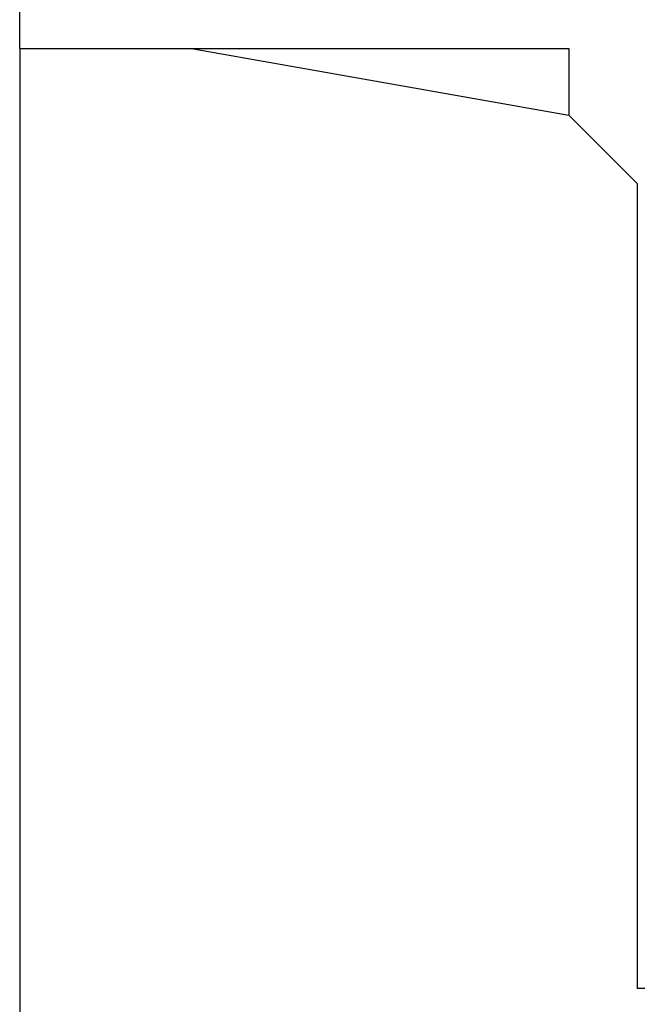
# Model space of a CAD drawing. Extents: x 0 to 420, y 0 to 297.
# Drawn here: x 269 to 281, y 90 to 108 of the extents above; entities that cross this region are included whole.
import ezdxf
from ezdxf.enums import TextEntityAlignment as Align

# ---------------------------------------------------------------- set-up
doc = ezdxf.new("R2010")
doc.units = 0
doc.header["$LTSCALE"] = 23.1
doc.header["$MEASUREMENT"] = 0
doc.layers.add('11000_LEFT', color=7, linetype='CONTINUOUS')
doc.layers.add('11100_DIM_LEFT', color=7, linetype='CONTINUOUS')
doc.dimstyles.get("Standard").update_dxf_attribs({"dimtxt": 0.18, "dimasz": 0.18, "dimexe": 0.18, "dimexo": 0.0625, "dimgap": 0.09, "dimtad": 0, "dimtih": 1, "dimtoh": 1, "dimdec": 4, "dimzin": 0, "dimdsep": 46, "dimtxsty": 'Standard', "dimcen": 0.09, "dimadec": 0, "dimazin": 0, "dimtfac": 1, "dimtdec": 4, "dimtofl": 0, "dimtmove": 0, "dimatfit": 3, "dimfxl": 1, "dimtolj": 1, "dimtzin": 0, "dimarcsym": 0})

# ---------------------------------------------------------------- blocks, each defined once
blk = doc.blocks.new('*D1')
at = {"layer": '11100_DIM_LEFT', "color": 7, "linetype": 'Continuous'}
for p, q in [((269.382, 107.812), (269.382, 78.237)), ((386.27, 91), (386.27, 78.237)), ((269.382, 80.237), (327.826, 80.237)), ((386.27, 80.237), (327.826, 80.237))]:
    blk.add_line(p, q, dxfattribs=at)
for points in [[(272.882, 80.737), (269.382, 80.237), (272.882, 79.737)], [(382.77, 79.737), (386.27, 80.237), (382.77, 80.737)]]:
    blk.add_solid(points, dxfattribs=at)
at = {"layer": '11100_DIM_LEFT', "color": 7, "linetype": 'Continuous', "width": 0.985714}
blk.add_text('116.9', height=3.5, dxfattribs=at).set_placement((334.861, 81.112), (346.361, 81.112), align=Align.FIT)

msp = doc.modelspace()

# ---------------------------------------------------------------- linework, layer by layer
at = {"layer": '11000_LEFT', "color": 7, "linetype": 'Continuous'}
for p, q in [((269.38154, 107.81155), (269.38154, 149.49405)), ((269.38154, 107.81155), (279.7805, 107.81155)), ((272.6354, 107.81155), (279.7805, 106.55168)), ((279.7805, 107.81155), (279.7805, 106.55168)), ((281.08037, 105.25181), (279.7805, 106.55168)), ((281.08037, 105.25181), (281.08037, 90)), ((385.26995, 90), (281.08037, 90))]:
    msp.add_line(p, q, dxfattribs=at)

# ---------------------------------------------------------------- dimensions: what is measured, and where the dimension line sits
at = {"layer": '11100_DIM_LEFT', "color": 7, "linetype": 'Continuous'}
dim = msp.add_linear_dim(base=(386.26985, 80.23722), p1=(269.38154, 107.81155), p2=(386.26985, 90.9999), dimstyle='Standard', dxfattribs=at)
dim.commit()
dim.dimension.update_dxf_attribs({"geometry": '*D1', "text_midpoint": (340.61109, 82.86222), "dimtype": 128})

doc.saveas('drawing.dxf')
